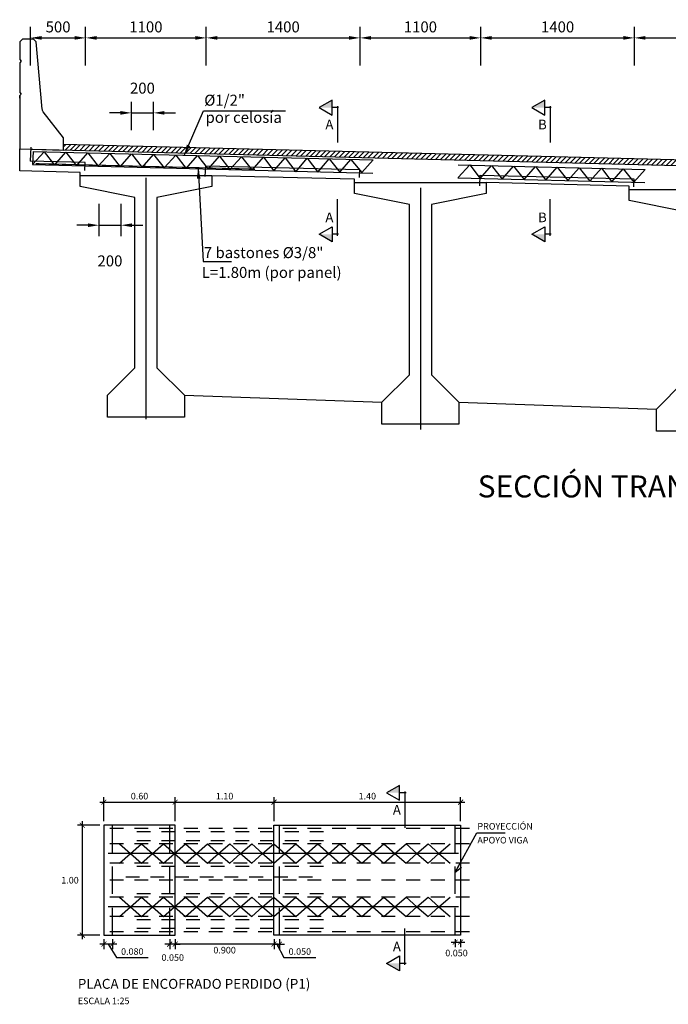
# Model space of a CAD drawing. Units: metres. Extents: x 0 to 545552, y 0 to 17328701.
# Drawn here: x 272874 to 272880, y 8664633 to 8664642 of the extents above; entities that cross this region are included whole.
import ezdxf
from ezdxf.enums import TextEntityAlignment as Align

# ---------------------------------------------------------------- set-up
doc = ezdxf.new("R2010")
doc.units = ezdxf.units.M
doc.header["$PDMODE"] = 66
doc.linetypes.add('DASHDOT', pattern=[25.4, 12.7, -6.35, 0, -6.35])
doc.linetypes.add('DASHED2', pattern=[0.375, 0.25, -0.125])
doc.layers.get('0').update_dxf_attribs({"color": 251})
for name, color, linetype in [('025', 4, 'Continuous'), ('1', 1, 'Continuous'), ('100-CONCRETO', 3, 'Continuous'), ('21', 3, 'Continuous'), ('21e', 3, 'DASHDOT'), ('23', 8, 'Continuous'), ('23T', 2, 'Continuous'), ('24', 4, 'Continuous'), ('26', 1, 'Continuous'), ('2C', 3, 'Continuous'), ('A-ACOTADO', 252, 'Continuous'), ('A-ACOTADO-INDEMAT', 252, 'Continuous'), ('A-TEXTOS-NOTAS-INDEMAT', 7, 'Continuous'), ('G-TEXTOS-TITULOS', 4, 'Continuous'), ('Papel', 7, 'Continuous'), ('T-TEXTO COORD', 7, 'Continuous')]:
    doc.layers.add(name, color=color, linetype=linetype)
doc.styles.add('01COTAS', font='romans.shx')
doc.styles.add('50-NOTAS', font='romans.shx', dxfattribs={"height": 0.1})
doc.styles.add('50-TITULO', font='txt', dxfattribs={"height": 0.2})
doc.styles.add('T 100', font='romans.shx')
doc.styles.add('WEWEW 100', font='romans.shx')
doc.dimstyles.new('DIM-50-CORTE', dxfattribs={"dimscale": 0.05, "dimtxt": 2, "dimasz": 2, "dimexe": 2, "dimexo": 2, "dimgap": 1, "dimtad": 1, "dimtih": 1, "dimtoh": 1, "dimdec": 0, "dimlfac": 1000, "dimdsep": 46, "dimtxsty": '01COTAS', "dimcen": 25, "dimclrd": 9, "dimclre": 9, "dimclrt": 7, "dimadec": 0, "dimazin": 0, "dimtfac": 1, "dimtdec": 0, "dimtmove": 2, "dimatfit": 3, "dimfxl": 5, "dimfxlon": 1, "dimtolj": 1, "dimtzin": 0, "dimarcsym": 0})
doc.dimstyles.new('ESTANDAR  100', dxfattribs={"dimtxt": 0.27, "dimasz": 0.18, "dimexe": 0.18, "dimexo": 0.0625, "dimgap": 0.1, "dimtad": 1, "dimzin": 0, "dimdsep": 46, "dimtxsty": 'T 100', "dimblk": 'ARCHTICK', "dimcen": 0.09, "dimdle": 0.2, "dimclrd": 1, "dimclre": 1, "dimclrt": 2, "dimadec": 0, "dimazin": 0, "dimtfac": 1, "dimtmove": 2, "dimatfit": 3, "dimfxl": 0.18, "dimtolj": 1, "dimtzin": 0, "dimarcsym": 0})
doc.dimstyles.new('ESTANDAR  100-90', dxfattribs={"dimtxt": 0.24, "dimasz": 0.18, "dimexe": 0.18, "dimexo": 0.15, "dimgap": 0.1, "dimtad": 2, "dimtih": 1, "dimtoh": 1, "dimzin": 0, "dimdsep": 46, "dimtxsty": 'T 100', "dimblk": 'ARCHTICK', "dimcen": 0.09, "dimdle": 0.15, "dimclrd": 55, "dimclre": 55, "dimclrt": 2, "dimazin": 0, "dimtfac": 1, "dimtmove": 2, "dimatfit": 3, "dimfxl": 0.18, "dimtolj": 1, "dimtzin": 0, "dimarcsym": 0})

# ---------------------------------------------------------------- blocks, each defined once
blk = doc.blocks.new('_ARCHTICK')
at = {"color": 0, "linetype": 'ByBlock', "const_width": 0.15}
blk.add_lwpolyline([(-0.5, -0.5), (0.5, 0.5)], dxfattribs=at)
blk = doc.blocks.new('*D501')
at = {"layer": '23', "color": 55, "lineweight": -2, "transparency": 16777216}
for p, q in [((272874.6939, 8664635.0264), (272874.4902, 8664635.0264)), ((272874.5352, 8664635.0639), (272874.5352, 8664633.9889)), ((272874.6939, 8664634.0264), (272874.4902, 8664634.0264))]:
    blk.add_line(p, q, dxfattribs=at)
at = {"layer": 'Defpoints', "color": 0, "transparency": 16777216}
for p in [(272874.7314, 8664635.0264), (272874.5352, 8664634.0264), (272874.7314, 8664634.0264)]:
    blk.add_point(p, dxfattribs=at)
at = {"layer": '23', "color": 55, "lineweight": -2, "transparency": 16777216, "xscale": 0.045, "yscale": 0.045, "zscale": 0.045}
for p, rotation in [((272874.5352, 8664635.0264), 90), ((272874.5352, 8664634.0264), 270)]:
    blk.add_blockref('_ARCHTICK', p, dxfattribs=dict(at, rotation=rotation))
at = {"layer": '23', "color": 2, "transparency": 16777216, "insert": (272874.4231, 8664634.5264), "char_height": 0.06, "attachment_point": 5, "style": 'T 100'}
blk.add_mtext('\\A1;1.00', dxfattribs=at)
blk = doc.blocks.new('*D502')
at = {"layer": '23', "color": 55, "lineweight": -2, "transparency": 16777216}
for p, q in [((272874.7314, 8664635.0639), (272874.7314, 8664635.2819)), ((272875.3814, 8664635.0639), (272875.3814, 8664635.2819)), ((272874.6939, 8664635.2369), (272875.4189, 8664635.2369))]:
    blk.add_line(p, q, dxfattribs=at)
at = {"layer": 'Defpoints', "color": 0, "transparency": 16777216}
for p in [(272875.3814, 8664635.2369), (272874.7314, 8664635.0264), (272875.3814, 8664635.0264)]:
    blk.add_point(p, dxfattribs=at)
at = {"layer": '23', "color": 55, "lineweight": -2, "transparency": 16777216, "xscale": 0.045, "yscale": 0.045, "zscale": 0.045, "rotation": 180}
blk.add_blockref('_ARCHTICK', (272874.7314, 8664635.2369), dxfattribs=at)
at = {"layer": '23', "color": 55, "lineweight": -2, "transparency": 16777216, "xscale": 0.045, "yscale": 0.045, "zscale": 0.045}
blk.add_blockref('_ARCHTICK', (272875.3814, 8664635.2369), dxfattribs=at)
at = {"layer": '23', "color": 2, "transparency": 16777216, "insert": (272875.0564, 8664635.2919), "char_height": 0.06, "attachment_point": 5, "style": 'T 100'}
blk.add_mtext('\\A1;0.60', dxfattribs=at)
blk = doc.blocks.new('*D503')
at = {"layer": '23', "color": 55, "lineweight": -2, "transparency": 16777216}
for p, q in [((272876.2814, 8664635.0639), (272876.2814, 8664635.2819)), ((272877.9814, 8664635.0639), (272877.9814, 8664635.2819)), ((272876.2439, 8664635.2369), (272878.0189, 8664635.2369))]:
    blk.add_line(p, q, dxfattribs=at)
at = {"layer": 'Defpoints', "color": 0, "transparency": 16777216}
for p in [(272877.9814, 8664635.2369), (272876.2814, 8664635.0264), (272877.9814, 8664635.0264)]:
    blk.add_point(p, dxfattribs=at)
at = {"layer": '23', "color": 55, "lineweight": -2, "transparency": 16777216, "xscale": 0.045, "yscale": 0.045, "zscale": 0.045, "rotation": 180}
blk.add_blockref('_ARCHTICK', (272876.2814, 8664635.2369), dxfattribs=at)
at = {"layer": '23', "color": 55, "lineweight": -2, "transparency": 16777216, "xscale": 0.045, "yscale": 0.045, "zscale": 0.045}
blk.add_blockref('_ARCHTICK', (272877.9814, 8664635.2369), dxfattribs=at)
at = {"layer": '23', "color": 2, "transparency": 16777216, "insert": (272877.1314, 8664635.2919), "char_height": 0.06, "attachment_point": 5, "style": 'T 100'}
blk.add_mtext('\\A1;1.40', dxfattribs=at)
blk = doc.blocks.new('*D504')
at = {"layer": '23', "color": 55, "lineweight": -2, "transparency": 16777216}
for p, q in [((272877.8939, 8664633.9625), (272878.0189, 8664633.9625)), ((272877.9314, 8664633.9889), (272877.9314, 8664633.9175)), ((272877.9814, 8664633.9889), (272877.9814, 8664633.9175))]:
    blk.add_line(p, q, dxfattribs=at)
at = {"layer": 'Defpoints', "color": 0, "transparency": 16777216}
for p in [(272877.9314, 8664634.0264), (272877.9814, 8664634.0264), (272877.9814, 8664633.9625)]:
    blk.add_point(p, dxfattribs=at)
at = {"layer": '23', "color": 55, "lineweight": -2, "transparency": 16777216, "xscale": 0.045, "yscale": 0.045, "zscale": 0.045, "rotation": 180}
blk.add_blockref('_ARCHTICK', (272877.9314, 8664633.9625), dxfattribs=at)
at = {"layer": '23', "color": 55, "lineweight": -2, "transparency": 16777216, "xscale": 0.045, "yscale": 0.045, "zscale": 0.045}
blk.add_blockref('_ARCHTICK', (272877.9814, 8664633.9625), dxfattribs=at)
at = {"layer": '23', "color": 2, "transparency": 16777216, "insert": (272877.9438, 8664633.8633), "char_height": 0.06, "attachment_point": 5, "style": 'T 100'}
blk.add_mtext('\\A1;0.050', dxfattribs=at)
blk = doc.blocks.new('*D505')
at = {"layer": '23', "color": 55, "lineweight": -2, "transparency": 16777216}
for p, q in [((272876.2814, 8664633.9445), (272876.2364, 8664633.9445)), ((272876.2814, 8664633.9889), (272876.2814, 8664633.8995)), ((272876.2814, 8664633.9445), (272876.3314, 8664633.9445)), ((272876.2814, 8664633.9445), (272876.3314, 8664633.9445)), ((272876.3064, 8664633.9445), (272876.3717, 8664633.822)), ((272876.3314, 8664633.9889), (272876.3314, 8664633.8995)), ((272876.3314, 8664633.9445), (272876.3764, 8664633.9445)), ((272876.3717, 8664633.822), (272876.6617, 8664633.822))]:
    blk.add_line(p, q, dxfattribs=at)
at = {"layer": 'Defpoints', "color": 0, "transparency": 16777216}
for p in [(272876.2814, 8664634.0264), (272876.3314, 8664634.0264), (272876.3314, 8664633.9445)]:
    blk.add_point(p, dxfattribs=at)
at = {"layer": '23', "color": 55, "lineweight": -2, "transparency": 16777216, "xscale": 0.045, "yscale": 0.045, "zscale": 0.045}
blk.add_blockref('_ARCHTICK', (272876.2814, 8664633.9445), dxfattribs=at)
at = {"layer": '23', "color": 55, "lineweight": -2, "transparency": 16777216, "xscale": 0.045, "yscale": 0.045, "zscale": 0.045, "rotation": 180}
blk.add_blockref('_ARCHTICK', (272876.3314, 8664633.9445), dxfattribs=at)
at = {"layer": '23', "color": 2, "transparency": 16777216, "insert": (272876.5167, 8664633.877), "char_height": 0.06, "attachment_point": 5, "style": 'T 100'}
blk.add_mtext('\\A1;0.050', dxfattribs=at)
blk = doc.blocks.new('*D506')
at = {"layer": '23', "color": 55, "lineweight": -2, "transparency": 16777216}
for p, q in [((272876.3189, 8664633.9445), (272875.3439, 8664633.9445)), ((272875.3814, 8664633.9889), (272875.3814, 8664633.8995)), ((272876.2814, 8664633.9889), (272876.2814, 8664633.8995))]:
    blk.add_line(p, q, dxfattribs=at)
at = {"layer": 'Defpoints', "color": 0, "transparency": 16777216}
for p in [(272875.3814, 8664634.0264), (272876.2814, 8664634.0264), (272875.3814, 8664633.9445)]:
    blk.add_point(p, dxfattribs=at)
at = {"layer": '23', "color": 55, "lineweight": -2, "transparency": 16777216, "xscale": 0.045, "yscale": 0.045, "zscale": 0.045, "rotation": 180}
blk.add_blockref('_ARCHTICK', (272875.3814, 8664633.9445), dxfattribs=at)
at = {"layer": '23', "color": 55, "lineweight": -2, "transparency": 16777216, "xscale": 0.045, "yscale": 0.045, "zscale": 0.045}
blk.add_blockref('_ARCHTICK', (272876.2814, 8664633.9445), dxfattribs=at)
at = {"layer": '23', "color": 2, "transparency": 16777216, "insert": (272875.8314, 8664633.8895), "char_height": 0.06, "attachment_point": 5, "style": 'T 100'}
blk.add_mtext('\\A1;0.900', dxfattribs=at)
blk = doc.blocks.new('*D507')
at = {"layer": '23', "color": 55, "lineweight": -2, "transparency": 16777216}
for p, q in [((272875.3314, 8664633.9445), (272875.2864, 8664633.9445)), ((272875.3314, 8664633.9889), (272875.3314, 8664633.8995)), ((272875.3814, 8664633.9445), (272875.3314, 8664633.9445)), ((272875.3814, 8664633.9889), (272875.3814, 8664633.8995)), ((272875.3814, 8664633.9445), (272875.4264, 8664633.9445))]:
    blk.add_line(p, q, dxfattribs=at)
at = {"layer": 'Defpoints', "color": 0, "transparency": 16777216}
for p in [(272875.3314, 8664634.0264), (272875.3814, 8664634.0264), (272875.3314, 8664633.9445)]:
    blk.add_point(p, dxfattribs=at)
at = {"layer": '23', "color": 55, "lineweight": -2, "transparency": 16777216, "xscale": 0.045, "yscale": 0.045, "zscale": 0.045}
blk.add_blockref('_ARCHTICK', (272875.3314, 8664633.9445), dxfattribs=at)
at = {"layer": '23', "color": 55, "lineweight": -2, "transparency": 16777216, "xscale": 0.045, "yscale": 0.045, "zscale": 0.045, "rotation": 180}
blk.add_blockref('_ARCHTICK', (272875.3814, 8664633.9445), dxfattribs=at)
at = {"layer": '23', "color": 2, "transparency": 16777216, "insert": (272875.3591, 8664633.822), "char_height": 0.06, "attachment_point": 5, "style": 'T 100'}
blk.add_mtext('\\A1;0.050', dxfattribs=at)
blk = doc.blocks.new('*D508')
at = {"layer": '23', "color": 55, "lineweight": -2, "transparency": 16777216}
for p, q in [((272874.8489, 8664633.9445), (272874.6939, 8664633.9445)), ((272874.7314, 8664633.9889), (272874.7314, 8664633.8995)), ((272874.7714, 8664633.9445), (272874.8456, 8664633.822)), ((272874.8114, 8664633.9889), (272874.8114, 8664633.8995)), ((272874.8456, 8664633.822), (272875.1356, 8664633.822))]:
    blk.add_line(p, q, dxfattribs=at)
at = {"layer": 'Defpoints', "color": 0, "transparency": 16777216}
for p in [(272874.7314, 8664634.0264), (272874.8114, 8664634.0264), (272874.7314, 8664633.9445)]:
    blk.add_point(p, dxfattribs=at)
at = {"layer": '23', "color": 55, "lineweight": -2, "transparency": 16777216, "xscale": 0.045, "yscale": 0.045, "zscale": 0.045, "rotation": 180}
blk.add_blockref('_ARCHTICK', (272874.7314, 8664633.9445), dxfattribs=at)
at = {"layer": '23', "color": 55, "lineweight": -2, "transparency": 16777216, "xscale": 0.045, "yscale": 0.045, "zscale": 0.045}
blk.add_blockref('_ARCHTICK', (272874.8114, 8664633.9445), dxfattribs=at)
at = {"layer": '23', "color": 2, "transparency": 16777216, "insert": (272874.9906, 8664633.877), "char_height": 0.06, "attachment_point": 5, "style": 'T 100'}
blk.add_mtext('\\A1;0.080', dxfattribs=at)
blk = doc.blocks.new('F')
at = {"layer": '21'}
for p, q in [((-2, 0), (0, 0)), ((0, 0), (-1.5, 0.66))]:
    blk.add_line(p, q, dxfattribs=at)
blk = doc.blocks.new('*D513')
at = {"layer": '23', "color": 55, "lineweight": -2, "transparency": 16777216}
for p, q in [((272875.3814, 8664635.0639), (272875.3814, 8664635.2819)), ((272876.2814, 8664635.0639), (272876.2814, 8664635.2819)), ((272875.3439, 8664635.2369), (272876.3189, 8664635.2369))]:
    blk.add_line(p, q, dxfattribs=at)
at = {"layer": 'Defpoints', "color": 0, "transparency": 16777216}
for p in [(272876.2814, 8664635.2369), (272875.3814, 8664635.0264), (272876.2814, 8664635.0264)]:
    blk.add_point(p, dxfattribs=at)
at = {"layer": '23', "color": 55, "lineweight": -2, "transparency": 16777216, "xscale": 0.045, "yscale": 0.045, "zscale": 0.045, "rotation": 180}
blk.add_blockref('_ARCHTICK', (272875.3814, 8664635.2369), dxfattribs=at)
at = {"layer": '23', "color": 55, "lineweight": -2, "transparency": 16777216, "xscale": 0.045, "yscale": 0.045, "zscale": 0.045}
blk.add_blockref('_ARCHTICK', (272876.2814, 8664635.2369), dxfattribs=at)
at = {"layer": '23', "color": 2, "transparency": 16777216, "insert": (272875.8314, 8664635.2919), "char_height": 0.06, "attachment_point": 5, "style": 'T 100'}
blk.add_mtext('\\A1;1.10', dxfattribs=at)
blk = doc.blocks.new('*D586')
at = {"layer": 'A-ACOTADO', "color": 9, "lineweight": -2, "transparency": 16777216}
for p, q in [((272874.0648, 8664641.9463), (272874.0648, 8664642.2963)), ((272874.5648, 8664641.9463), (272874.5648, 8664642.2963)), ((272874.1648, 8664642.1963), (272874.4648, 8664642.1963))]:
    blk.add_line(p, q, dxfattribs=at)
at = {"layer": 'A-ACOTADO', "color": 9, "transparency": 16777216}
for points in [[(272874.1648, 8664642.213), (272874.1648, 8664642.1797), (272874.0648, 8664642.1963)], [(272874.4648, 8664642.213), (272874.4648, 8664642.1797), (272874.5648, 8664642.1963)]]:
    blk.add_solid(points, dxfattribs=at)
at = {"layer": 'Defpoints', "color": 0, "transparency": 16777216}
for p in [(272874.5648, 8664642.1963), (272874.0648, 8664641.8413), (272874.5648, 8664641.8413)]:
    blk.add_point(p, dxfattribs=at)
at = {"layer": 'A-ACOTADO', "color": 7, "transparency": 16777216, "insert": (272874.3148, 8664642.2963), "char_height": 0.1, "attachment_point": 5, "style": '01COTAS'}
blk.add_mtext('\\A1;500', dxfattribs=at)
blk = doc.blocks.new('*D587')
at = {"layer": 'A-ACOTADO', "color": 9, "lineweight": -2, "transparency": 16777216}
for p, q in [((272874.5648, 8664641.9463), (272874.5648, 8664642.2963)), ((272875.6648, 8664641.9463), (272875.6648, 8664642.2963)), ((272874.6648, 8664642.1963), (272875.5648, 8664642.1963))]:
    blk.add_line(p, q, dxfattribs=at)
at = {"layer": 'A-ACOTADO', "color": 9, "transparency": 16777216}
for points in [[(272874.6648, 8664642.213), (272874.6648, 8664642.1797), (272874.5648, 8664642.1963)], [(272875.5648, 8664642.213), (272875.5648, 8664642.1797), (272875.6648, 8664642.1963)]]:
    blk.add_solid(points, dxfattribs=at)
at = {"layer": 'Defpoints', "color": 0, "transparency": 16777216}
for p in [(272875.6648, 8664642.1963), (272874.5648, 8664641.8413), (272875.6648, 8664641.8413)]:
    blk.add_point(p, dxfattribs=at)
at = {"layer": 'A-ACOTADO', "color": 7, "transparency": 16777216, "insert": (272875.1148, 8664642.2963), "char_height": 0.1, "attachment_point": 5, "style": '01COTAS'}
blk.add_mtext('\\A1;1100', dxfattribs=at)
blk = doc.blocks.new('*D588')
at = {"layer": 'A-ACOTADO', "color": 9, "lineweight": -2, "transparency": 16777216}
for p, q in [((272875.6648, 8664641.9463), (272875.6648, 8664642.2963)), ((272877.0648, 8664641.9463), (272877.0648, 8664642.2963)), ((272875.7648, 8664642.1963), (272876.9648, 8664642.1963))]:
    blk.add_line(p, q, dxfattribs=at)
at = {"layer": 'A-ACOTADO', "color": 9, "transparency": 16777216}
for points in [[(272875.7648, 8664642.213), (272875.7648, 8664642.1797), (272875.6648, 8664642.1963)], [(272876.9648, 8664642.213), (272876.9648, 8664642.1797), (272877.0648, 8664642.1963)]]:
    blk.add_solid(points, dxfattribs=at)
at = {"layer": 'Defpoints', "color": 0, "transparency": 16777216}
for p in [(272877.0648, 8664642.1963), (272875.6648, 8664641.8413), (272877.0648, 8664641.8413)]:
    blk.add_point(p, dxfattribs=at)
at = {"layer": 'A-ACOTADO', "color": 7, "transparency": 16777216, "insert": (272876.3648, 8664642.2963), "char_height": 0.1, "attachment_point": 5, "style": '01COTAS'}
blk.add_mtext('\\A1;1400', dxfattribs=at)
blk = doc.blocks.new('*D589')
at = {"layer": 'A-ACOTADO', "color": 9, "lineweight": -2, "transparency": 16777216}
for p, q in [((272877.0648, 8664641.9463), (272877.0648, 8664642.2963)), ((272878.1648, 8664641.9463), (272878.1648, 8664642.2963)), ((272877.1648, 8664642.1963), (272878.0648, 8664642.1963))]:
    blk.add_line(p, q, dxfattribs=at)
at = {"layer": 'A-ACOTADO', "color": 9, "transparency": 16777216}
for points in [[(272877.1648, 8664642.213), (272877.1648, 8664642.1797), (272877.0648, 8664642.1963)], [(272878.0648, 8664642.213), (272878.0648, 8664642.1797), (272878.1648, 8664642.1963)]]:
    blk.add_solid(points, dxfattribs=at)
at = {"layer": 'Defpoints', "color": 0, "transparency": 16777216}
for p in [(272878.1648, 8664642.1963), (272877.0648, 8664641.8413), (272878.1648, 8664641.8413)]:
    blk.add_point(p, dxfattribs=at)
at = {"layer": 'A-ACOTADO', "color": 7, "transparency": 16777216, "insert": (272877.6148, 8664642.2963), "char_height": 0.1, "attachment_point": 5, "style": '01COTAS'}
blk.add_mtext('\\A1;1100', dxfattribs=at)
blk = doc.blocks.new('*D590')
at = {"layer": 'A-ACOTADO', "color": 9, "lineweight": -2, "transparency": 16777216}
for p, q in [((272878.1648, 8664641.9463), (272878.1648, 8664642.2963)), ((272879.5648, 8664641.9463), (272879.5648, 8664642.2963)), ((272878.2648, 8664642.1963), (272879.4648, 8664642.1963))]:
    blk.add_line(p, q, dxfattribs=at)
at = {"layer": 'A-ACOTADO', "color": 9, "transparency": 16777216}
for points in [[(272878.2648, 8664642.213), (272878.2648, 8664642.1797), (272878.1648, 8664642.1963)], [(272879.4648, 8664642.213), (272879.4648, 8664642.1797), (272879.5648, 8664642.1963)]]:
    blk.add_solid(points, dxfattribs=at)
at = {"layer": 'Defpoints', "color": 0, "transparency": 16777216}
for p in [(272879.5648, 8664642.1963), (272878.1648, 8664641.8413), (272879.5648, 8664641.8413)]:
    blk.add_point(p, dxfattribs=at)
at = {"layer": 'A-ACOTADO', "color": 7, "transparency": 16777216, "insert": (272878.8648, 8664642.2963), "char_height": 0.1, "attachment_point": 5, "style": '01COTAS'}
blk.add_mtext('\\A1;1400', dxfattribs=at)
blk = doc.blocks.new('*D591')
at = {"layer": 'A-ACOTADO', "color": 9, "lineweight": -2, "transparency": 16777216}
for p, q in [((272879.5648, 8664641.9463), (272879.5648, 8664642.2963)), ((272880.6638, 8664641.9463), (272880.6638, 8664642.2963)), ((272879.6648, 8664642.1963), (272880.5638, 8664642.1963))]:
    blk.add_line(p, q, dxfattribs=at)
at = {"layer": 'A-ACOTADO', "color": 9, "transparency": 16777216}
for points in [[(272879.6648, 8664642.213), (272879.6648, 8664642.1797), (272879.5648, 8664642.1963)], [(272880.5638, 8664642.213), (272880.5638, 8664642.1797), (272880.6638, 8664642.1963)]]:
    blk.add_solid(points, dxfattribs=at)
at = {"layer": 'Defpoints', "color": 0, "transparency": 16777216}
for p in [(272880.6638, 8664642.1963), (272879.5648, 8664641.8413), (272880.6638, 8664641.8413)]:
    blk.add_point(p, dxfattribs=at)
at = {"layer": 'A-ACOTADO', "color": 7, "transparency": 16777216, "insert": (272880.1143, 8664642.2963), "char_height": 0.1, "attachment_point": 5, "style": '01COTAS'}
blk.add_mtext('\\A1;1099', dxfattribs=at)
blk = doc.blocks.new('*D599')
at = {"layer": 'A-ACOTADO', "color": 9, "lineweight": -2, "transparency": 16777216}
for p, q in [((272874.6869, 8664640.6862), (272874.6869, 8664640.3905)), ((272874.8869, 8664640.6862), (272874.8869, 8664640.3905)), ((272874.5869, 8664640.4905), (272874.4869, 8664640.4905)), ((272874.6869, 8664640.4905), (272874.8869, 8664640.4905)), ((272874.9869, 8664640.4905), (272875.0869, 8664640.4905))]:
    blk.add_line(p, q, dxfattribs=at)
at = {"layer": 'A-ACOTADO', "color": 9, "transparency": 16777216}
for points in [[(272874.5869, 8664640.5071), (272874.5869, 8664640.4738), (272874.6869, 8664640.4905)], [(272874.9869, 8664640.5071), (272874.9869, 8664640.4738), (272874.8869, 8664640.4905)]]:
    blk.add_solid(points, dxfattribs=at)
at = {"layer": 'Defpoints', "color": 0, "transparency": 16777216}
for p in [(272874.6869, 8664640.7862), (272874.8869, 8664640.7862), (272874.8869, 8664640.4905)]:
    blk.add_point(p, dxfattribs=at)
at = {"layer": 'A-ACOTADO', "color": 7, "transparency": 16777216, "insert": (272874.7869, 8664640.1655), "char_height": 0.1, "attachment_point": 5, "style": '01COTAS'}
blk.add_mtext('\\A1;200', dxfattribs=at)
blk = doc.blocks.new('*D600')
at = {"layer": 'A-ACOTADO', "color": 9, "lineweight": -2, "transparency": 16777216}
for p, q in [((272874.9829, 8664641.3555), (272874.9829, 8664641.6136)), ((272875.1829, 8664641.3555), (272875.1829, 8664641.6136)), ((272874.8829, 8664641.5136), (272874.7829, 8664641.5136)), ((272874.9829, 8664641.5136), (272875.1829, 8664641.5136)), ((272875.2829, 8664641.5136), (272875.3829, 8664641.5136))]:
    blk.add_line(p, q, dxfattribs=at)
at = {"layer": 'A-ACOTADO', "color": 9, "transparency": 16777216}
for points in [[(272874.8829, 8664641.5303), (272874.8829, 8664641.4969), (272874.9829, 8664641.5136)], [(272875.2829, 8664641.5303), (272875.2829, 8664641.4969), (272875.1829, 8664641.5136)]]:
    blk.add_solid(points, dxfattribs=at)
at = {"layer": 'Defpoints', "color": 0, "transparency": 16777216}
for p in [(272875.1829, 8664641.5136), (272874.9829, 8664641.2555), (272875.1829, 8664641.2555)]:
    blk.add_point(p, dxfattribs=at)
at = {"layer": 'A-ACOTADO', "color": 7, "transparency": 16777216, "insert": (272875.0829, 8664641.7386), "char_height": 0.1, "attachment_point": 5, "style": '01COTAS'}
blk.add_mtext('\\A1;200', dxfattribs=at)
blk = doc.blocks.new('via')
at = {"layer": '025'}
h = blk.add_hatch(dxfattribs=at)
h.set_pattern_fill('LINE', color=1, scale=0.01, angle=45)
h.set_pattern_definition([(45, (-272846.813162, -8664827.31055), (-0.02245064030267, 0.02245064030267), [])])
h.paths.add_polyline_path([(-9.5001, 0.4875), (-9.5, 0.4375), (4.4002, 0.09), (4.4002, 0.14)])
blk.add_line((-9.9, 0.4475), (4.9, 0.0775), dxfattribs=at)
at = {"layer": '025', "color": 1}
blk.add_lwpolyline([(4.4002, 0.09), (4.4002, 0.14), (-9.5001, 0.4875)], dxfattribs=at)
at = {"layer": '025'}
for points in [[(-9.35, 0.2038), (-9.35, 0.2337), (-9.9, 0.2475), (-9.9, 0.4475)], [(-6.85, 0.1413), (-6.85, 0.1712), (-8.15, 0.2038)], [(-4.35, 0.0788), (-4.35, 0.1088), (-5.65, 0.1413)]]:
    blk.add_lwpolyline(points, dxfattribs=at)
at = {"layer": '100-CONCRETO'}
blk.add_lwpolyline([(-9.9002, 0.9097), (-9.9002, 0.9328), (-9.9002, 0.4725), (-9.9002, 0.4475), (-9.5, 0.4375), (-9.5002, 0.5475), (-9.6853, 0.7864, -0.134063), (-9.6945, 0.8111), (-9.7502, 1.4225), (-9.7752, 1.4475), (-9.8752, 1.4475), (-9.9002, 1.4225), (-9.9002, 1.2628), (-9.8863, 1.2475), (-9.9002, 1.2328), (-9.9002, 0.9628), (-9.8856, 0.9475), (-9.9002, 0.9328)], format="xyb", dxfattribs=at)
blk = doc.blocks.new('FS')
at = {"layer": '2C', "color": 2}
for p, q in [((-15.95, 7.54), (-10.55, 16.9)), ((-10.55, 16.9), (-5.15, 7.54)), ((-10.55, 7.54), (-15.95, 7.54)), ((-5.15, 7.54), (-10.55, 7.54))]:
    blk.add_line(p, q, dxfattribs=at)
at = {"layer": '2C'}
for p, q in [((-10.55, 2.8), (-10.55, 7.54)), ((-11.54, 3.59), (14.7, 3.59))]:
    blk.add_line(p, q, dxfattribs=at)
blk.add_solid([(-10.55, 7.54), (-15.95, 7.54), (-10.55, 16.9)], dxfattribs=at)

msp = doc.modelspace()

# ---------------------------------------------------------------- linework, layer by layer
at = {"color": 4}
for points in [[(272875.46483, 8664638.941716), (272877.26508, 8664638.878783)], [(272877.96508, 8664638.878783), (272879.76508, 8664638.816283)]]:
    msp.add_lwpolyline(points, dxfattribs=at)
at = {"layer": '1', "flags": 128}
for points in [[(272874.066827, 8664641.202496), (272874.060329, 8664641.072617)], [(272874.556771, 8664640.988997), (272874.560332, 8664641.06018), (272874.060329, 8664641.072617)], [(272875.655397, 8664640.934032), (272875.660329, 8664641.032609), (272877.060329, 8664640.997609), (272877.056771, 8664640.926498)], [(272878.155397, 8664640.848224), (272878.160329, 8664640.9468), (272879.560329, 8664640.911801), (272879.556771, 8664640.84069)]]:
    msp.add_lwpolyline(points, dxfattribs=at)
at = {"layer": '21', "linetype": 'ByBlock', "ltscale": 0.2, "flags": 128}
for points in [[(272874.087088, 8664641.161977), (272874.08109, 8664641.042089)], [(272874.081135, 8664641.043932), (272874.187607, 8664641.159464), (272874.281018, 8664641.037091), (272874.384802, 8664641.154534), (272874.480901, 8664641.03025), (272874.585384, 8664641.149519), (272874.680976, 8664641.027092), (272874.786094, 8664641.144502), (272874.880944, 8664641.022093), (272874.983774, 8664641.13956), (272875.080801, 8664641.017097), (272875.182936, 8664641.134581), (272875.280808, 8664641.012097), (272875.387167, 8664641.129475), (272875.480568, 8664641.007103), (272875.584816, 8664641.124534), (272875.680303, 8664641.002109), (272875.784433, 8664641.119544), (272875.879499, 8664640.99713), (272875.984651, 8664641.114538), (272876.081006, 8664640.992092), (272876.185486, 8664641.109517), (272876.280808, 8664640.987097), (272876.384563, 8664641.104541), (272876.480276, 8664640.977796), (272876.583831, 8664641.099559), (272876.680296, 8664640.974953), (272876.785357, 8664641.094521), (272876.880316, 8664640.97211), (272876.981923, 8664641.089607), (272877.080336, 8664640.969266), (272877.184899, 8664641.084533)], [(272874.087088, 8664641.161977), (272877.184899, 8664641.084533)], [(272874.08109, 8664641.042089), (272877.1819, 8664640.96457)], [(272877.958947, 8664640.923678), (272878.065419, 8664641.03921), (272878.15883, 8664640.916838), (272878.262614, 8664641.034281), (272878.358713, 8664640.909997), (272878.463196, 8664641.029266), (272878.558789, 8664640.906839), (272878.663906, 8664641.024249), (272878.758757, 8664640.90184), (272878.861586, 8664641.019307), (272878.958614, 8664640.896843), (272879.060748, 8664641.014328), (272879.15862, 8664640.891843), (272879.26498, 8664641.009222), (272879.35838, 8664640.886849), (272879.462629, 8664641.004281), (272879.558115, 8664640.881856), (272879.662245, 8664640.99929)], [(272877.960285, 8664641.041839), (272879.662245, 8664640.99929)], [(272877.957286, 8664640.921876), (272879.659246, 8664640.879328)]]:
    msp.add_lwpolyline(points, dxfattribs=at)
at = {"layer": '21', "linetype": 'DASHED2', "ltscale": 0.5, "flags": 128}
for points in [[(272878.061354, 8664634.996356), (272874.771354, 8664634.996356)], [(272876.731354, 8664634.966356), (272874.931354, 8664634.966356)], [(272878.061354, 8664634.856356), (272874.771354, 8664634.856356)], [(272876.731354, 8664634.886356), (272874.931354, 8664634.886356)], [(272878.061354, 8664634.681356), (272874.771354, 8664634.681356)], [(272876.731354, 8664634.651356), (272874.931354, 8664634.651356)], [(272878.061354, 8664634.526356), (272874.771354, 8664634.526356)], [(272874.931354, 8664634.556356), (272876.731354, 8664634.556356)], [(272876.731354, 8664634.401356), (272874.931354, 8664634.401356)], [(272878.061354, 8664634.371356), (272874.771354, 8664634.371356)], [(272878.061354, 8664634.196356), (272874.771354, 8664634.196356)], [(272876.731354, 8664634.166356), (272874.931354, 8664634.166356)], [(272878.061354, 8664634.056356), (272874.771354, 8664634.056356)], [(272876.731354, 8664634.086356), (272874.931354, 8664634.086356)]]:
    msp.add_lwpolyline(points, dxfattribs=at)
at = {"layer": '21e', "color": 1, "lineweight": -3}
for p, q in [((272875.11483, 8664640.923), (272875.11483, 8664638.723)), ((272877.61483, 8664640.831894), (272877.61483, 8664638.631894))]:
    msp.add_line(p, q, dxfattribs=at)
at = {"layer": '23', "flags": 128}
for points in [[(272874.731354, 8664635.026356), (272874.731354, 8664634.026356), (272875.381354, 8664634.026356), (272875.381354, 8664635.026356)], [(272876.281354, 8664635.026356), (272877.981354, 8664635.026356), (272877.981354, 8664634.026356), (272876.281354, 8664634.026356)]]:
    msp.add_lwpolyline(points, close=True, dxfattribs=at)
for points in [[(272874.873995, 8664634.856356), (272874.973144, 8664634.768856), (272875.074768, 8664634.856356), (272875.173917, 8664634.768856), (272875.27554, 8664634.856356), (272875.374689, 8664634.768856), (272875.476313, 8664634.856356), (272875.575462, 8664634.768856), (272875.677085, 8664634.856356), (272875.776234, 8664634.768856), (272875.877858, 8664634.856356), (272875.977007, 8664634.768856), (272876.07863, 8664634.856356), (272876.177779, 8664634.768856), (272876.279403, 8664634.856356), (272876.378552, 8664634.768856), (272876.480175, 8664634.856356), (272876.579324, 8664634.768856), (272876.680948, 8664634.856356), (272876.780097, 8664634.768856), (272876.88172, 8664634.856356), (272876.980869, 8664634.768856), (272877.082493, 8664634.856356), (272877.181642, 8664634.768856), (272877.283265, 8664634.856356), (272877.382414, 8664634.768856), (272877.484038, 8664634.856356), (272877.583187, 8664634.768856), (272877.68481, 8664634.856356)], [(272877.68481, 8664634.856356), (272877.783959, 8664634.768856), (272877.885583, 8664634.856356)], [(272874.873995, 8664634.681356), (272874.973144, 8664634.768856), (272875.074768, 8664634.681356), (272875.173917, 8664634.768856), (272875.27554, 8664634.681356), (272875.374689, 8664634.768856), (272875.476313, 8664634.681356), (272875.575462, 8664634.768856), (272875.677085, 8664634.681356), (272875.776234, 8664634.768856), (272875.877858, 8664634.681356), (272875.977007, 8664634.768856), (272876.07863, 8664634.681356), (272876.177779, 8664634.768856), (272876.279403, 8664634.681356), (272876.378552, 8664634.768856), (272876.480175, 8664634.681356), (272876.579324, 8664634.768856), (272876.680948, 8664634.681356), (272876.780097, 8664634.768856), (272876.88172, 8664634.681356), (272876.980869, 8664634.768856), (272877.082493, 8664634.681356), (272877.181642, 8664634.768856), (272877.283265, 8664634.681356), (272877.382414, 8664634.768856), (272877.484038, 8664634.681356), (272877.583187, 8664634.768856), (272877.68481, 8664634.681356)], [(272877.68481, 8664634.681356), (272877.783959, 8664634.768856), (272877.885583, 8664634.681356)], [(272874.873995, 8664634.371356), (272874.973144, 8664634.283856), (272875.074768, 8664634.371356), (272875.173917, 8664634.283856), (272875.27554, 8664634.371356), (272875.374689, 8664634.283856), (272875.476313, 8664634.371356), (272875.575462, 8664634.283856), (272875.677085, 8664634.371356), (272875.776234, 8664634.283856), (272875.877858, 8664634.371356), (272875.977007, 8664634.283856), (272876.07863, 8664634.371356), (272876.177779, 8664634.283856), (272876.279403, 8664634.371356), (272876.378552, 8664634.283856), (272876.480175, 8664634.371356), (272876.579324, 8664634.283856), (272876.680948, 8664634.371356), (272876.780097, 8664634.283856), (272876.88172, 8664634.371356), (272876.980869, 8664634.283856), (272877.082493, 8664634.371356), (272877.181642, 8664634.283856), (272877.283265, 8664634.371356), (272877.382414, 8664634.283856), (272877.484038, 8664634.371356), (272877.583187, 8664634.283856), (272877.68481, 8664634.371356)], [(272877.68481, 8664634.371356), (272877.783959, 8664634.283856), (272877.885583, 8664634.371356)], [(272874.873995, 8664634.196356), (272874.973144, 8664634.283856), (272875.074768, 8664634.196356), (272875.173917, 8664634.283856), (272875.27554, 8664634.196356), (272875.374689, 8664634.283856), (272875.476313, 8664634.196356), (272875.575462, 8664634.283856), (272875.677085, 8664634.196356), (272875.776234, 8664634.283856), (272875.877858, 8664634.196356), (272875.977007, 8664634.283856), (272876.07863, 8664634.196356), (272876.177779, 8664634.283856), (272876.279403, 8664634.196356), (272876.378552, 8664634.283856), (272876.480175, 8664634.196356), (272876.579324, 8664634.283856), (272876.680948, 8664634.196356), (272876.780097, 8664634.283856), (272876.88172, 8664634.196356), (272876.980869, 8664634.283856), (272877.082493, 8664634.196356), (272877.181642, 8664634.283856), (272877.283265, 8664634.196356), (272877.382414, 8664634.283856), (272877.484038, 8664634.196356), (272877.583187, 8664634.283856), (272877.68481, 8664634.196356)], [(272877.68481, 8664634.196356), (272877.783959, 8664634.283856), (272877.885583, 8664634.196356)]]:
    msp.add_lwpolyline(points, dxfattribs=at)
at = {"layer": '24', "color": 10, "linetype": 'Continuous', "ltscale": 0.02, "const_width": 0.01, "flags": 128}
msp.add_lwpolyline([(272874.10933, 8664641.051386), (272876.10933, 8664641.001387)], dxfattribs=at)
at = {"layer": '24', "flags": 128}
for points in [[(272877.961354, 8664634.768856), (272874.771354, 8664634.768856)], [(272877.961354, 8664634.283856), (272874.771354, 8664634.283856)]]:
    msp.add_lwpolyline(points, dxfattribs=at)
at = {"layer": '26', "linetype": 'DASHED2'}
for points in [[(272874.811354, 8664634.026356), (272874.811354, 8664635.026356)], [(272875.331354, 8664634.026356), (272875.331354, 8664635.026356)], [(272876.331354, 8664634.026356), (272876.331354, 8664635.026356)], [(272877.931354, 8664634.026356), (272877.931354, 8664635.026356)]]:
    msp.add_lwpolyline(points, dxfattribs=at)
at = {"layer": 'T-TEXTO COORD', "color": 4}
for points in [[(272875.01483, 8664639.191716), (272875.01483, 8664640.741716), (272874.51483, 8664640.841716), (272874.51483, 8664640.941716), (272875.71483, 8664640.941716), (272875.71483, 8664640.841716), (272875.21483, 8664640.741716), (272875.21483, 8664639.191716), (272875.46483, 8664638.941716), (272875.46483, 8664638.741716), (272874.76483, 8664638.741716), (272874.76483, 8664638.941716)], [(272877.51508, 8664639.128783), (272877.51508, 8664640.678783), (272877.01508, 8664640.778783), (272877.01508, 8664640.878783), (272878.21508, 8664640.878783), (272878.21508, 8664640.778783), (272877.71508, 8664640.678783), (272877.71508, 8664639.128783), (272877.96508, 8664638.878783), (272877.96508, 8664638.678783), (272877.26508, 8664638.678783), (272877.26508, 8664638.878783)], [(272880.21508, 8664639.066283), (272880.46508, 8664638.816283), (272880.46508, 8664638.616283), (272879.76508, 8664638.616283), (272879.76508, 8664638.816283), (272880.01508, 8664639.066283), (272880.01508, 8664640.616283), (272879.51508, 8664640.716283), (272879.51508, 8664640.816283), (272880.71508, 8664640.816283), (272880.71508, 8664640.716283), (272880.21508, 8664640.616283)]]:
    msp.add_lwpolyline(points, close=True, dxfattribs=at)

# ---------------------------------------------------------------- block references
at = {"layer": '24', "linetype": 'Continuous', "yscale": 0.01263993187349599, "zscale": 0.01263993187349599}
for p, xscale, rotation in [((272876.905367, 8664641.428551), -0.01263993187349599, 90), ((272878.842855, 8664641.428551), -0.01263993187349599, 90), ((272876.905367, 8664640.54116), 0.01263993187349599, 90.00000000000001), ((272878.842855, 8664640.54116), 0.01263993187349599, 90.00000000000001), ((272877.519939, 8664635.188679), -0.01263993187349599, 90), ((272877.519939, 8664633.901401), 0.01263993187349599, 90.00000000000001)]:
    msp.add_blockref('FS', p, dxfattribs=dict(at, xscale=xscale, rotation=rotation))
at = {"layer": 'Papel', "color": 40}
msp.add_blockref('via', (272883.86508, 8664640.737533), dxfattribs=at)

# ---------------------------------------------------------------- texts
at = {"layer": '23', "color": 2, "style": 'T 100'}
for s, p in [('PROYECCIÓN', (272878.13424, 8664634.987227)), ('APOYO VIGA', (272878.13424, 8664634.86082))]:
    msp.add_text(s, height=0.06, dxfattribs=at).set_placement(p)
at = {"layer": '23', "style": 'T 100'}
msp.add_text('ESCALA 1:25', height=0.06, dxfattribs=at).set_placement((272874.494295, 8664633.397464))
at = {"layer": '23T', "color": 4, "style": 'WEWEW 100'}
msp.add_text('%%UPLACA DE ENCOFRADO PERDIDO (P1)', height=0.09, dxfattribs=at).set_placement((272874.494295, 8664633.537643))
at = {"layer": '24', "color": 4, "style": 'T 100'}
for s, p in [('A', (272876.749524, 8664641.363679)), ('B', (272878.687013, 8664641.363679)), ('A', (272876.749524, 8664640.518033)), ('B', (272878.687013, 8664640.518033)), ('A', (272877.364096, 8664635.123806)), ('A', (272877.364096, 8664633.878273))]:
    msp.add_text(s, height=0.088, dxfattribs=at).set_placement(p)
at = {"layer": 'A-TEXTOS-NOTAS-INDEMAT', "style": '50-NOTAS'}
for s, p in [('%%C1/2"', (272875.645923, 8664641.578936)), ('por celosía', (272875.657557, 8664641.422504)), ('7 bastones %%C3/8"', (272875.641997, 8664640.191075)), ('L=1.80m (por panel)', (272875.623422, 8664640.010843))]:
    msp.add_text(s, height=0.1, dxfattribs=at).set_placement(p)
at = {"layer": 'G-TEXTOS-TITULOS', "style": '50-TITULO'}
msp.add_text('SECCIÓN TRANSVERSAL EN CENTRO DE LUZ', height=0.2, dxfattribs=at).set_placement((272880.923733, 8664638.111965), align=Align.MIDDLE_CENTER)

# ---------------------------------------------------------------- dimensions: what is measured, and where the dimension line sits
at = {"layer": '23'}
for base, p1, p2, text, picture, middle in [((272875.381354, 8664635.236851), (272874.731354, 8664635.026356), (272875.381354, 8664635.026356), '0.60', '*D502', (272875.056354, 8664635.291851)), ((272876.281354, 8664635.236851), (272875.381354, 8664635.026356), (272876.281354, 8664635.026356), '1.10', '*D513', (272875.831354, 8664635.291851)), ((272877.981354, 8664635.236851), (272876.281354, 8664635.026356), (272877.981354, 8664635.026356), '1.40', '*D503', (272877.131354, 8664635.291851))]:
    dim = msp.add_linear_dim(base=base, p1=p1, p2=p2, text=text, dimstyle='ESTANDAR  100-90', override={"dimscale": 0.25, "dimdec": 3}, dxfattribs=at)
    dim.commit()
    dim.dimension.update_dxf_attribs({"geometry": picture, "text_midpoint": middle})
dim = msp.add_linear_dim(base=(272874.535248, 8664634.026356), p1=(272874.731354, 8664635.026356), p2=(272874.731354, 8664634.026356), angle=90, text='1.00', dimstyle='ESTANDAR  100-90', override={"dimscale": 0.25, "dimdec": 3}, dxfattribs=at)
dim.commit()
dim.dimension.update_dxf_attribs({"geometry": '*D501', "text_midpoint": (272874.423105, 8664634.526356)})
for base, p1, p2, override, picture, middle in [((272874.731354, 8664633.944495), (272874.811354, 8664634.026356), (272874.731354, 8664634.026356), {"dimscale": 0.25, "dimdec": 3, "dimtmove": 1}, '*D508', (272874.870587, 8664633.821995)), ((272875.331354, 8664633.944495), (272875.381354, 8664634.026356), (272875.331354, 8664634.026356), {"dimscale": 0.25, "dimdec": 3}, '*D507', (272875.359069, 8664633.821995)), ((272876.331354, 8664633.944495), (272876.281354, 8664634.026356), (272876.331354, 8664634.026356), {"dimscale": 0.25, "dimdec": 3, "dimtmove": 1}, '*D505', (272876.396685, 8664633.821995)), ((272877.981354, 8664633.962523), (272877.931354, 8664634.026356), (272877.981354, 8664634.026356), {"dimscale": 0.25, "dimdec": 3}, '*D504', (272877.943804, 8664633.863275))]:
    dim = msp.add_linear_dim(base=base, p1=p1, p2=p2, dimstyle='ESTANDAR  100-90', override=override, dxfattribs=at)
    dim.commit()
    dim.dimension.update_dxf_attribs({"geometry": picture, "text_midpoint": middle, "dimtype": 160})
dim = msp.add_linear_dim(base=(272875.381354, 8664633.944495), p1=(272876.281354, 8664634.026356), p2=(272875.381354, 8664634.026356), dimstyle='ESTANDAR  100-90', override={"dimscale": 0.25, "dimdec": 3}, dxfattribs=at)
dim.commit()
dim.dimension.update_dxf_attribs({"geometry": '*D506', "text_midpoint": (272875.831354, 8664633.889495)})
at = {"layer": 'A-ACOTADO'}
for base, p1, p2, picture, middle in [((272874.56483, 8664642.196343), (272874.06483, 8664641.841288), (272874.56483, 8664641.841288), '*D586', (272874.31483, 8664642.296343)), ((272875.66483, 8664642.196343), (272874.56483, 8664641.841288), (272875.66483, 8664641.841288), '*D587', (272875.11483, 8664642.296343)), ((272877.06483, 8664642.196343), (272875.66483, 8664641.841288), (272877.06483, 8664641.841288), '*D588', (272876.36483, 8664642.296343)), ((272878.16483, 8664642.196343), (272877.06483, 8664641.841288), (272878.16483, 8664641.841288), '*D589', (272877.61483, 8664642.296343)), ((272879.56483, 8664642.196343), (272878.16483, 8664641.841288), (272879.56483, 8664641.841288), '*D590', (272878.86483, 8664642.296343)), ((272880.663847, 8664642.196343), (272879.56483, 8664641.841288), (272880.663847, 8664641.841288), '*D591', (272880.114338, 8664642.296343))]:
    dim = msp.add_linear_dim(base=base, p1=p1, p2=p2, dimstyle='DIM-50-CORTE', dxfattribs=at)
    dim.commit()
    dim.dimension.update_dxf_attribs({"geometry": picture, "text_midpoint": middle})
for p1, p2, distance, picture, middle in [((272874.982938, 8664641.255473), (272875.182938, 8664641.255473), 0.258121, '*D600', (272875.082938, 8664641.738595)), ((272874.686945, 8664640.786236), (272874.886945, 8664640.786236), -0.295753, '*D599', (272874.786945, 8664640.165483))]:
    dim = msp.add_aligned_dim(p1=p1, p2=p2, distance=distance, dimstyle='DIM-50-CORTE', dxfattribs=at)
    dim.commit()
    dim.dimension.update_dxf_attribs({"geometry": picture, "text_midpoint": middle})

# ---------------------------------------------------------------- leaders
at = {"layer": '26'}
msp.add_leader([(272877.931354, 8664634.599517), (272878.128604, 8664634.957395), (272878.387131, 8664634.957395)], dimstyle='ESTANDAR  100', override={"dimscale": 0.25, "dimgap": 0.2, "dimldrblk": 'F'}, dxfattribs=at)
at = {"layer": 'A-ACOTADO-INDEMAT'}
for points in [[(272875.462398, 8664641.12572), (272875.640287, 8664641.531264), (272876.384676, 8664641.531264)], [(272875.590254, 8664641.014364), (272875.636361, 8664640.161243), (272875.894888, 8664640.161243)]]:
    msp.add_leader(points, dimstyle='DIM-50-CORTE', dxfattribs=at)

doc.saveas('drawing.dxf')
